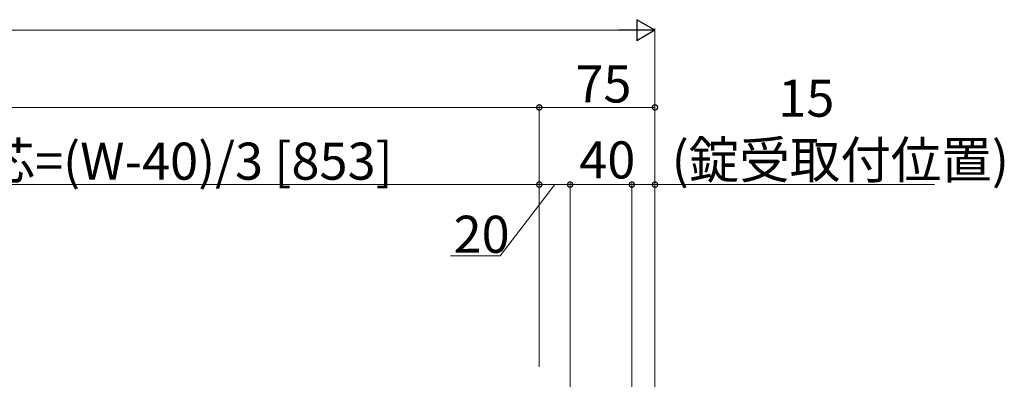
# Model space of a CAD drawing. Extents: x 0 to 5544, y 0 to 8980.
# Drawn here: x 4250 to 4888, y 6165 to 6398 of the extents above; entities that cross this region are included whole.
import ezdxf

# ---------------------------------------------------------------- set-up
doc = ezdxf.new("R2010")
doc.units = 0
doc.layers.add('YKK_D', color=6, linetype='CONTINUOUS', lineweight=13)
doc.styles.get("Standard").update_dxf_attribs({"font": 'txt.shx', "bigfont": 'extfont.shx'})

msp = doc.modelspace()

# ---------------------------------------------------------------- linework, layer by layer
at = {"layer": 'YKK_D', "lineweight": -2}
for p, q in [((4662.02, 6391.23), (4650.24, 6398.03)), ((4650.24, 6398.03), (4650.24, 6384.43)), ((4662.02, 6391.23), (4638.46, 6391.23)), ((4662.02, 6391.23), (4650.24, 6384.43))]:
    msp.add_line(p, q, dxfattribs=at)
at = {"layer": 'YKK_D'}
for p, q in [((4648.42, 6391.23), (2260.62, 6391.23)), ((4662.02, 6206.23), (4662.02, 6392.23)), ((2928.02, 6341.23), (4587.02, 6341.23)), ((4587.02, 6206.23), (4587.02, 6342.23)), ((4587.02, 6206.23), (4587.02, 6342.23)), ((4662.02, 6341.23), (4587.02, 6341.23)), ((4662.02, 6206.23), (4662.02, 6342.23)), ((4587.02, 6173.23), (4587.02, 6292.23)), ((4587.02, 6205.23), (4587.02, 6292.23)), ((4607.02, 6173.23), (4607.02, 6292.23)), ((4607.02, 6026.23), (4607.02, 6292.23)), ((4647.02, 6026.23), (4647.02, 6292.23)), ((4647.02, 6026.23), (4647.02, 6292.23)), ((4662.02, 6026.23), (4662.02, 6292.23)), ((4034.02, 6291.23), (4587.02, 6291.23)), ((4597.02, 6291.23), (4561.66, 6245.09)), ((4587.02, 6291.23), (4607.02, 6291.23)), ((4647.02, 6291.23), (4607.02, 6291.23)), ((4647.02, 6291.23), (4662.02, 6291.23)), ((4662.02, 6291.23), (4843.22, 6291.23)), ((4561.66, 6245.09), (4529.5, 6245.09))]:
    msp.add_line(p, q, dxfattribs=at)
at = {"layer": 'YKK_D', "linetype": 'ByBlock', "const_width": 3.4}
for points in [[(4586.59, 6341.23, 1), (4587.44, 6341.23, 1)], [(4587.44, 6341.23, 1), (4586.59, 6341.23, 1)], [(4661.59, 6341.23, 1), (4662.44, 6341.23, 1)], [(4586.59, 6291.23, 1), (4587.44, 6291.23, 1)], [(4587.44, 6291.23, 1), (4586.59, 6291.23, 1)], [(4607.44, 6291.23, 1), (4606.59, 6291.23, 1)], [(4606.59, 6291.23, 1), (4607.44, 6291.23, 1)], [(4646.59, 6291.23, 1), (4647.44, 6291.23, 1)], [(4647.44, 6291.23, 1), (4646.59, 6291.23, 1)], [(4661.59, 6291.23, 1), (4662.44, 6291.23, 1)]]:
    msp.add_lwpolyline(points, format="xyb", close=True, dxfattribs=at)

# ---------------------------------------------------------------- texts
at = {"layer": 'YKK_D'}
for s, p in [('75', (4610.44, 6344.43)), ('15', (4741.94, 6335.23)), ('縦框芯=(W-40)/3 [853]', (4162.04, 6294.43)), ('40', (4612.94, 6295.23)), ('(錠受取付位置)', (4672.82, 6295.23)), ('20', (4531.5, 6247.09))]:
    msp.add_text(s, height=24, dxfattribs=at).set_placement(p)

doc.saveas('drawing.dxf')
